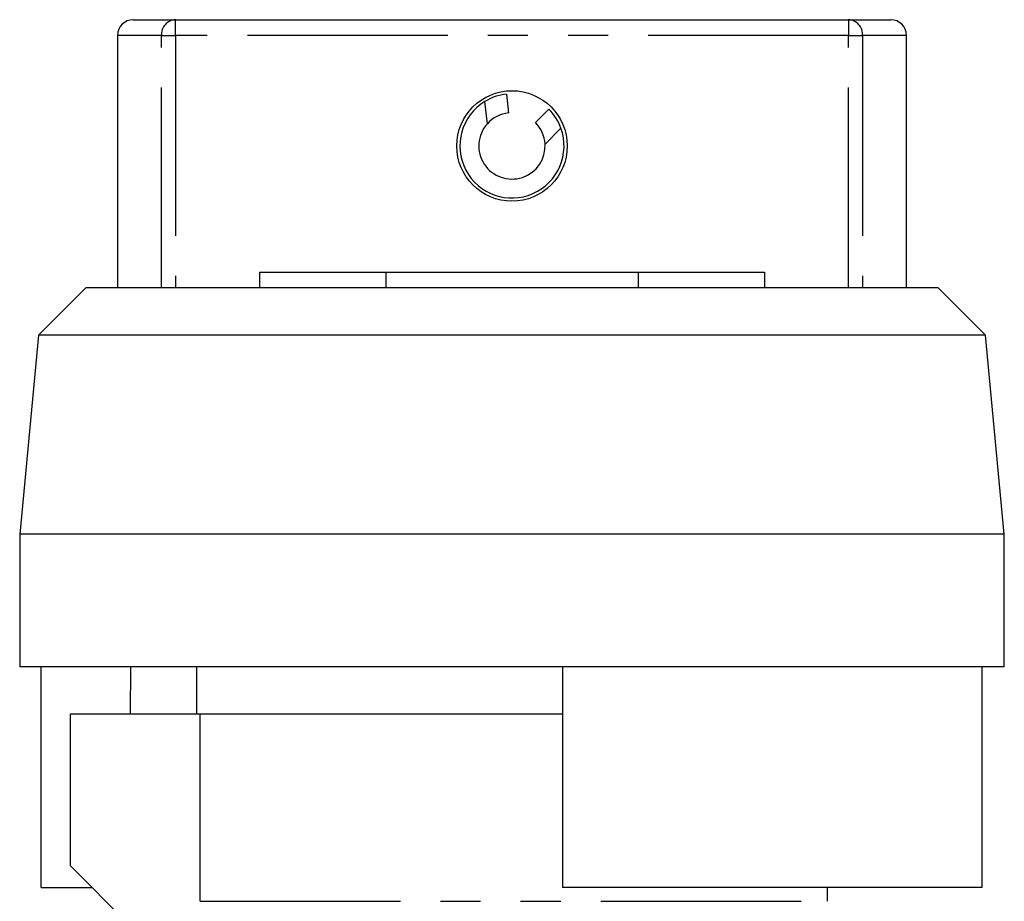
# Model space of a CAD drawing. Extents: x 167 to 240, y 87 to 264.
# Drawn here: x 190 to 221, y 236 to 264 of the extents above; entities that cross this region are included whole.
import ezdxf

# ---------------------------------------------------------------- set-up
doc = ezdxf.new("R2010")
doc.units = 0
doc.linetypes.add('PHANTOM', pattern=[12.7, 6.35, -1.27, 1.27, -1.27, 1.27, -1.27])
doc.layers.get('0').update_dxf_attribs({"linetype": 'CONTINUOUS'})

msp = doc.modelspace()

# ---------------------------------------------------------------- linework, layer by layer
at = {"color": 7, "linetype": 'CONTINUOUS'}
for p, q in [((193.609, 263.648), (194.944, 263.648)), ((194.944, 263.648), (216.275, 263.648)), ((216.275, 263.648), (217.609, 263.648)), ((193.109, 263.148), (193.109, 255.148)), ((218.109, 255.148), (218.109, 263.148)), ((205.43, 261.288), (205.495, 260.691)), ((204.828, 260.349), (204.751, 261.057)), ((206.351, 260.391), (206.774, 260.816)), ((207.16, 260.212), (206.658, 259.708)), ((197.609, 255.648), (197.609, 255.148)), ((197.609, 255.648), (201.609, 255.648)), ((201.609, 255.648), (201.609, 255.148)), ((201.609, 255.648), (209.609, 255.648)), ((209.609, 255.648), (209.609, 255.148)), ((209.609, 255.648), (213.609, 255.648)), ((213.609, 255.648), (213.609, 255.148)), ((192.109, 255.148), (190.609, 253.648)), ((219.109, 255.148), (192.109, 255.148)), ((220.609, 253.648), (219.109, 255.148)), ((190.609, 253.648), (190.009, 247.348)), ((220.609, 253.648), (190.609, 253.648)), ((221.209, 247.348), (220.609, 253.648)), ((190.009, 247.348), (190.009, 243.148)), ((221.209, 247.348), (190.009, 247.348)), ((221.209, 243.148), (221.209, 247.348)), ((221.209, 243.148), (190.009, 243.148)), ((190.695, 236.148), (190.695, 243.148)), ((193.516, 241.648), (193.531, 243.148)), ((195.609, 243.148), (195.609, 241.648)), ((207.209, 243.148), (207.209, 236.148)), ((220.507, 236.148), (220.507, 243.148)), ((191.609, 241.648), (191.609, 236.848)), ((195.723, 241.648), (191.609, 241.648)), ((207.209, 241.648), (195.723, 241.648)), ((195.723, 235.714), (195.723, 241.648)), ((191.609, 236.848), (193.609, 234.848)), ((190.695, 236.148), (192.309, 236.148)), ((220.507, 236.148), (207.209, 236.148)), ((215.609, 235.714), (215.609, 236.148))]:
    msp.add_line(p, q, dxfattribs=at)
at = {"color": 8, "linetype": 'PHANTOM'}
for p, q in [((194.944, 263.148), (194.944, 263.648)), ((216.275, 263.648), (216.275, 263.148)), ((194.5, 263.148), (193.109, 263.148)), ((194.5, 263.148), (194.944, 263.148)), ((194.5, 255.148), (194.5, 263.148)), ((216.275, 263.148), (194.944, 263.148)), ((194.944, 263.148), (194.944, 255.148)), ((216.275, 263.148), (216.719, 263.148)), ((216.275, 255.148), (216.275, 263.148)), ((216.719, 263.148), (216.719, 255.148)), ((218.109, 263.148), (216.719, 263.148)), ((195.723, 235.714), (215.609, 235.714))]:
    msp.add_line(p, q, dxfattribs=at)
at = {"color": 7, "linetype": 'CONTINUOUS'}
msp.add_circle((205.609, 259.648), 1.75, dxfattribs=at)
for centre, radius, start, end in [((193.609, 263.148), 0.5, 90, 180), ((217.609, 263.148), 0.5, 0, 90), ((205.609, 259.648), 1.65, 96.2554, 121.3581), ((205.609, 259.648), 1.65, 121.3581, 19.9921), ((205.609, 259.648), 1.05, 96.2554, 138.0657), ((205.609, 259.648), 1.65, 19.9921, 45.0948), ((205.609, 259.648), 1.05, 138.0657, 3.2845), ((205.609, 259.648), 1.05, 3.2845, 45.0948)]:
    msp.add_arc(centre, radius, start, end, dxfattribs=at)
at = {"color": 8, "linetype": 'PHANTOM'}
for centre, start, end in [((194.974, 263.174), 93.5689, 183.1712), ((216.245, 263.174), 356.8288, 86.4311)]:
    msp.add_arc(centre, 0.475, start, end, dxfattribs=at)

doc.saveas('drawing.dxf')
